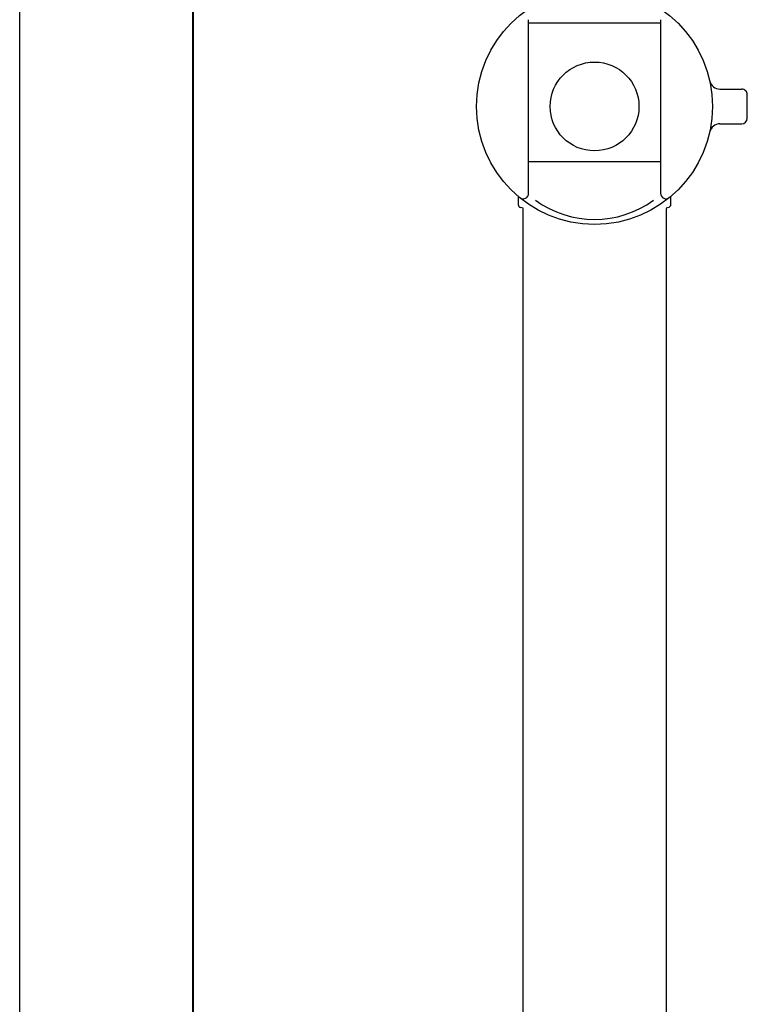
# Model space of a CAD drawing. Units: millimetres. Extents: x 96472 to 121912, y 111879 to 130919.
# Drawn here: x 114067 to 114172, y 114739 to 114881 of the extents above; entities that cross this region are included whole.
import ezdxf

# ---------------------------------------------------------------- set-up
doc = ezdxf.new("R2010")
doc.units = ezdxf.units.MM
doc.header["$LTSCALE"] = 40
doc.header["$MEASUREMENT"] = 0
doc.layers.add('SUISEN', color=4, linetype='Continuous')

# ---------------------------------------------------------------- blocks, each defined once
blk = doc.blocks.new('A$C234C59A2')
at = {"layer": 'SUISEN', "linetype": 'Continuous'}
for p, q in [((68.3, 278.68), (68.3, 303.69)), ((87.3, 303.69), (87.3, 278.68)), ((87.3, 303.18), (68.3, 303.18)), ((95.86, 293.68), (99, 293.68)), ((99.8, 289.48), (99.8, 292.88)), ((95.86, 288.68), (99, 288.68)), ((87.3, 283.18), (68.3, 283.18)), ((66.8, 278.22), (66.8, 277.06)), ((88.8, 277.07), (88.8, 278.22)), ((67.5, 276.53), (67.14, 276.62)), ((67.5, 57.15), (67.5, 276.48)), ((88.48, 276.64), (88.1, 276.52)), ((88.1, 276.49), (88.1, 50.3))]:
    blk.add_line(p, q, dxfattribs=at)
for radius in [17, 6.4]:
    blk.add_circle((77.8, 291.18), radius, dxfattribs=at)
for centre, radius, start, end in [((95.86, 295.18), 1.5, 192.4869, 270), ((99, 292.88), 0.8, 359.9993, 90), ((95.86, 287.18), 1.5, 90, 167.5131), ((99, 289.48), 0.8, 270, 0), ((67.5, 278.68), 0.8, 230.5205, 0), ((88.1, 278.68), 0.8, 180, 309.4795), ((67.25, 277.06), 0.45, 180, 256.2627), ((77.8, 289.28), 14.38, 233.7636, 306.2351), ((88.35, 277.07), 0.45, 286.6608, 0)]:
    blk.add_arc(centre, radius, start, end, dxfattribs=at)
blk = doc.blocks.new('A$C242D5AB0')
at = {"lineweight": 18}
blk.add_blockref('A$C234C59A2', (3.8, 828.97), dxfattribs=at)

msp = doc.modelspace()

# ---------------------------------------------------------------- linework, layer by layer
at = {"color": 3}
msp.add_line((114066.8, 113489.41), (114066.8, 115689.41), dxfattribs=at)
at = {"color": 5, "lineweight": 40}
msp.add_line((114091.8, 113489.41), (114091.8, 115689.41), dxfattribs=at)

# ---------------------------------------------------------------- block references
at = {"lineweight": 18}
msp.add_blockref('A$C242D5AB0', (114068, 113748.66), dxfattribs=at)

doc.saveas('drawing.dxf')
